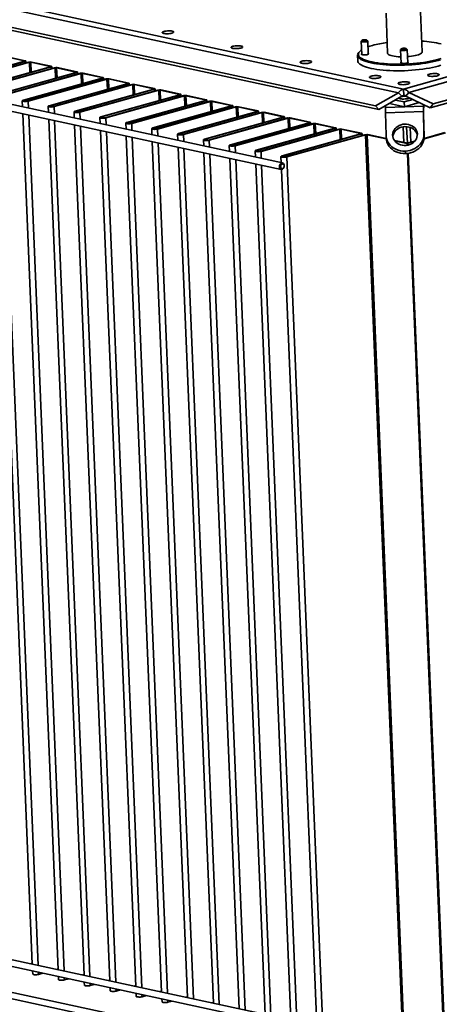
# Paper-space layout 'List2' of a CAD drawing. Units: millimetres. Extents: x 100 to 5841, y 91 to 5542.
# Drawn here: x 1849 to 2528, y 1292 to 2883 of the extents above; entities that cross this region are included whole.
import ezdxf

# ---------------------------------------------------------------- set-up
doc = ezdxf.new("R2010")
doc.units = ezdxf.units.MM

psp = doc.layouts.new('List2')

# ---------------------------------------------------------------- linework, layer by layer
at = {"color": 7, "linetype": 'Continuous', "lineweight": 35, "ltscale": 20}
for p, q in [((1106, 3057.2), (2461.7, 2764.8)), ((1112.1, 3063.7), (2470.2, 2770.8)), ((1113, 3026.3), (2424.5, 2743.4)), ((1118.7, 3020.5), (2430.2, 2737.6)), ((2470.2, 2770.8), (3210.8, 2978.2)), ((2478.7, 2765.4), (3217, 2972.1)), ((2513, 2740.5), (3205.9, 2934.6)), ((2517.9, 2746.7), (3210.8, 2940.7)), ((2274.3, 2651.4), (1139, 2896.3)), ((2500.3, 2830.9), (2497.6, 2895.5)), ((2500.3, 2830.9), (2497.6, 2895.5)), ((2441.7, 2893.2), (2444.3, 2828.6)), ((2441.7, 2893.2), (2444.3, 2828.6)), ((2401.5, 2847.9), (2402.4, 2826.6)), ((2402.9, 2849.5), (2401.7, 2848.3)), ((2412, 2848.7), (2410.7, 2849.8)), ((2413.1, 2827), (2412.2, 2848.4)), ((2465.3, 2834.2), (2466.2, 2812.8)), ((2466.7, 2835.8), (2465.4, 2834.5)), ((2475.8, 2834.9), (2474.4, 2836.1)), ((2476.8, 2813.3), (2475.9, 2834.6)), ((1857.2, 2815.7), (1729.9, 2780)), ((1825.4, 2823.1), (1857.2, 2816.2)), ((1826.6, 2823.4), (1858.3, 2816.6)), ((1857.2, 2816.2), (1858.3, 2816.6)), ((1857.2, 2816.2), (1857.2, 2815.7)), ((1858.3, 2815.4), (1857.2, 2815.7)), ((1859.4, 2813), (1859.3, 2816.1)), ((2395.8, 2825.3), (2396.1, 2816.3)), ((2399.3, 2831.5), (2398.1, 2830.3)), ((1858.3, 2815.4), (1731, 2779.8)), ((1736.5, 2778.6), (1863.9, 2814.2)), ((1737.7, 2778.4), (1865, 2814)), ((1899, 2806.7), (1771.7, 2771)), ((1900.1, 2806.4), (1772.8, 2770.8)), ((1778.4, 2769.6), (1905.7, 2805.2)), ((1779.5, 2769.3), (1906.8, 2805)), ((1858.3, 2815.4), (1858.4, 2812.7)), ((1865, 2814), (1863.9, 2814.2)), ((1865, 2814), (1865.7, 2797.3)), ((1868.4, 2814.4), (1867.2, 2814.1)), ((1867.2, 2814.1), (1899, 2807.2)), ((1867.2, 2814.1), (1867.9, 2798)), ((1868.4, 2814.4), (1900.2, 2807.5)), ((1899, 2807.2), (1900.2, 2807.5)), ((1899, 2807.2), (1899.1, 2806.7)), ((1900.1, 2806.4), (1899, 2806.7)), ((1900.1, 2806.4), (1900.2, 2803.7)), ((1901.2, 2804), (1901.1, 2807)), ((1906.8, 2805), (1905.7, 2805.2)), ((1906.8, 2805), (1907.5, 2788.3)), ((1910.2, 2805.4), (1909.1, 2805.1)), ((1909.1, 2805.1), (1940.9, 2798.2)), ((1909.1, 2805.1), (1909.7, 2788.9)), ((1910.2, 2805.4), (1942, 2798.5)), ((1940.8, 2797.6), (1813.5, 2762)), ((1941.9, 2797.4), (1814.6, 2761.7)), ((1820.2, 2760.5), (1947.5, 2796.2)), ((1821.3, 2760.3), (1948.6, 2796)), ((1982.7, 2788.6), (1855.3, 2753)), ((1983.8, 2788.4), (1856.5, 2752.7)), ((1862, 2751.5), (1989.4, 2787.2)), ((1863.1, 2751.3), (1990.5, 2786.9)), ((1941.9, 2797.4), (1940.8, 2797.6)), ((1940.9, 2798.2), (1942, 2798.5)), ((1940.9, 2798.2), (1940.9, 2797.7)), ((1941.9, 2797.4), (1942.1, 2794.7)), ((1943, 2794.9), (1942.9, 2798)), ((1948.6, 2796), (1947.5, 2796.2)), ((1948.6, 2796), (1949.3, 2779.3)), ((1952, 2796.4), (1950.9, 2796)), ((1950.9, 2796), (1982.7, 2789.2)), ((1950.9, 2796), (1951.6, 2779.9)), ((1952, 2796.4), (1983.8, 2789.5)), ((1982.7, 2789.2), (1983.8, 2789.5)), ((1982.7, 2789.2), (1982.7, 2788.6)), ((1983.8, 2788.4), (1982.7, 2788.6)), ((1983.8, 2788.4), (1983.9, 2785.6)), ((1984.9, 2785.9), (1984.7, 2789)), ((1990.5, 2786.9), (1989.4, 2787.2)), ((1990.5, 2786.9), (1991.2, 2770.3)), ((1993.9, 2787.3), (1992.7, 2787)), ((1992.7, 2787), (2024.5, 2780.2)), ((1992.7, 2787), (1993.4, 2770.9)), ((1993.9, 2787.3), (2025.7, 2780.5)), ((2024.5, 2779.6), (1897.2, 2743.9)), ((2025.6, 2779.4), (1898.3, 2743.7)), ((1903.9, 2742.5), (2031.2, 2778.2)), ((1905, 2742.3), (2032.3, 2777.9)), ((2066.3, 2770.6), (1939, 2734.9)), ((2067.4, 2770.3), (1940.1, 2734.7)), ((1945.7, 2733.5), (2073, 2769.1)), ((1946.8, 2733.2), (2074.1, 2768.9)), ((2024.5, 2780.2), (2025.7, 2780.5)), ((2024.5, 2780.2), (2024.5, 2779.6)), ((2025.6, 2779.4), (2024.5, 2779.6)), ((2025.6, 2779.4), (2025.7, 2776.6)), ((2026.7, 2776.9), (2026.6, 2780)), ((2032.3, 2777.9), (2031.2, 2778.2)), ((2032.3, 2777.9), (2033, 2761.2)), ((2035.7, 2778.3), (2034.6, 2778)), ((2034.6, 2778), (2066.3, 2771.1)), ((2034.6, 2778), (2035.2, 2761.9)), ((2035.7, 2778.3), (2067.5, 2771.5)), ((2066.3, 2771.1), (2067.5, 2771.5)), ((2066.3, 2771.1), (2066.4, 2770.6)), ((2067.4, 2770.3), (2066.3, 2770.6)), ((2067.4, 2770.3), (2067.5, 2767.6)), ((2068.5, 2767.9), (2068.4, 2770.9)), ((2074.1, 2768.9), (2073, 2769.1)), ((2074.1, 2768.9), (2074.8, 2752.2)), ((2077.5, 2769.3), (2076.4, 2769)), ((2076.4, 2769), (2108.2, 2762.1)), ((2076.4, 2769), (2077, 2752.8)), ((2077.5, 2769.3), (2109.3, 2762.4)), ((2470.2, 2770.8), (2470.6, 2760.5)), ((1855.3, 2753), (1856.5, 2752.7)), ((1856.5, 2752.7), (1856.5, 2751.3)), ((2108.1, 2761.6), (1980.8, 2725.9)), ((2109.3, 2761.3), (1981.9, 2725.7)), ((1987.5, 2724.5), (2114.8, 2760.1)), ((1988.6, 2724.2), (2116, 2759.9)), ((2150, 2752.5), (2022.7, 2716.9)), ((2151.1, 2752.3), (2023.8, 2716.6)), ((2109.3, 2761.3), (2108.1, 2761.6)), ((2108.2, 2762.1), (2109.3, 2762.4)), ((2108.2, 2762.1), (2108.2, 2761.6)), ((2109.3, 2761.3), (2109.4, 2758.6)), ((2110.4, 2758.9), (2110.2, 2761.9)), ((2116, 2759.9), (2114.8, 2760.1)), ((2116, 2759.9), (2116.6, 2743.2)), ((2119.4, 2760.3), (2118.2, 2759.9)), ((2118.2, 2759.9), (2150, 2753.1)), ((2118.2, 2759.9), (2118.9, 2743.8)), ((2119.4, 2760.3), (2151.1, 2753.4)), ((2150, 2753.1), (2151.1, 2753.4)), ((2150, 2753.1), (2150, 2752.5)), ((2151.1, 2752.3), (2150, 2752.5)), ((2151.1, 2752.3), (2151.2, 2749.6)), ((2152.2, 2749.8), (2152.1, 2752.9)), ((2424.5, 2743.4), (2461.7, 2764.8)), ((2430.2, 2737.6), (2467.4, 2759)), ((2471.2, 2749.9), (2457, 2753)), ((2467.4, 2759), (2461.7, 2764.8)), ((2485.2, 2753.8), (2471.2, 2749.9)), ((2473.8, 2759.2), (2478.7, 2765.4)), ((2473.8, 2759.2), (2513, 2740.5)), ((2478.7, 2765.4), (2517.9, 2746.7)), ((1767.2, 2749.8), (2272.1, 2640.9)), ((1812.7, 2740), (1869.7, 1357)), ((1822.2, 2738), (1879.3, 1354.9)), ((1853.6, 2751.9), (1854.1, 2742)), ((1862, 2751.5), (1863.1, 2751.3)), ((1863.1, 2751.3), (1863.6, 2740)), ((1895.5, 2742.9), (1895.9, 2733)), ((1897.2, 2743.9), (1898.3, 2743.7)), ((1898.3, 2743.7), (1898.3, 2742.3)), ((1903.9, 2742.5), (1905, 2742.3)), ((1905, 2742.3), (1905.4, 2730.9)), ((2029.3, 2715.4), (2156.7, 2751.1)), ((2030.5, 2715.2), (2157.8, 2750.8)), ((2191.8, 2743.5), (2064.5, 2707.9)), ((2192.9, 2743.3), (2065.6, 2707.6)), ((2071.2, 2706.4), (2198.5, 2742.1)), ((2072.3, 2706.2), (2199.6, 2741.8)), ((2157.8, 2750.8), (2156.7, 2751.1)), ((2157.8, 2750.8), (2158.5, 2734.2)), ((2161.2, 2751.2), (2160, 2750.9)), ((2160, 2750.9), (2191.8, 2744.1)), ((2160, 2750.9), (2160.7, 2734.8)), ((2161.2, 2751.2), (2193, 2744.4)), ((2191.8, 2744.1), (2193, 2744.4)), ((2191.8, 2744.1), (2191.9, 2743.5)), ((2192.9, 2743.3), (2191.8, 2743.5)), ((2192.9, 2743.3), (2193, 2740.5)), ((2194, 2740.8), (2193.9, 2743.9)), ((2199.6, 2741.8), (2198.5, 2742.1)), ((2199.6, 2741.8), (2200.3, 2725.2)), ((2203, 2742.2), (2201.9, 2741.9)), ((2201.9, 2741.9), (2233.7, 2735)), ((2201.9, 2741.9), (2202.5, 2725.8)), ((2203, 2742.2), (2234.8, 2735.4)), ((2424.5, 2743.4), (2430.2, 2737.6)), ((2441.1, 2743.8), (2440.9, 2741.1)), ((2440.9, 2741.1), (2502.2, 2743.2)), ((2471.6, 2742.2), (2447.2, 2747.4)), ((2471.6, 2742.2), (2471.2, 2749.9)), ((2495.5, 2748.9), (2471.6, 2742.2)), ((2502.3, 2745.6), (2502.2, 2743.2)), ((2502.2, 2743.2), (2502.5, 2735.5)), ((2503, 2744.2), (2502.5, 2735.5)), ((2503, 2744.3), (2502.9, 2745.3)), ((2503, 2744.2), (2502.9, 2745.3)), ((2503, 2744.3), (2503, 2744.2)), ((2517.9, 2746.7), (2513, 2740.5)), ((1854.5, 2731), (1911.5, 1348)), ((1864.1, 2729), (1921.1, 1345.9)), ((1896.3, 2722), (1953.4, 1338.9)), ((1937.3, 2733.8), (1937.7, 2724)), ((1939, 2734.9), (1940.1, 2734.7)), ((1940.1, 2734.7), (1940.2, 2733.3)), ((1945.7, 2733.5), (1946.8, 2733.2)), ((1946.8, 2733.2), (1947.3, 2721.9)), ((1979.1, 2724.8), (1979.5, 2715)), ((1980.8, 2725.9), (1981.9, 2725.7)), ((1981.9, 2725.7), (1982, 2724.2)), ((1987.5, 2724.5), (1988.6, 2724.2)), ((1988.6, 2724.2), (1989.1, 2712.9)), ((2233.6, 2734.5), (2106.3, 2698.8)), ((2234.7, 2734.2), (2107.4, 2698.6)), ((2113, 2697.4), (2240.3, 2733)), ((2114.1, 2697.1), (2241.4, 2732.8)), ((2275.5, 2725.5), (2148.1, 2689.8)), ((2276.6, 2725.2), (2149.3, 2689.6)), ((2154.8, 2688.4), (2282.2, 2724)), ((2155.9, 2688.1), (2283.3, 2723.8)), ((2234.7, 2734.2), (2233.6, 2734.5)), ((2233.7, 2735), (2234.8, 2735.4)), ((2233.7, 2735), (2233.7, 2734.5)), ((2234.7, 2734.2), (2234.9, 2731.5)), ((2235.8, 2731.8), (2235.7, 2734.9)), ((2241.4, 2732.8), (2240.3, 2733)), ((2241.4, 2732.8), (2242.1, 2716.1)), ((2244.8, 2733.2), (2243.7, 2732.9)), ((2243.7, 2732.9), (2275.5, 2726)), ((2243.7, 2732.9), (2244.4, 2716.8)), ((2244.8, 2733.2), (2276.6, 2726.3)), ((2275.5, 2726), (2276.6, 2726.3)), ((2275.5, 2726), (2275.5, 2725.5)), ((2276.6, 2725.2), (2275.5, 2725.5)), ((2276.6, 2725.2), (2276.7, 2722.5)), ((2277.7, 2722.8), (2277.5, 2725.8)), ((2283.3, 2723.8), (2282.2, 2724)), ((2283.3, 2723.8), (2284, 2707.1)), ((2286.7, 2724.2), (2285.5, 2723.9)), ((2285.5, 2723.9), (2317.3, 2717)), ((2285.5, 2723.9), (2286.2, 2707.7)), ((2286.7, 2724.2), (2318.5, 2717.3)), ((2441, 2732.5), (2502.2, 2734.7)), ((2441, 2732.5), (2441.8, 2695.8)), ((2502.2, 2734.7), (2503, 2698)), ((2502.5, 2730.6), (2502.2, 2734.7)), ((2502.5, 2730.6), (2503.3, 2693.9)), ((1905.9, 2719.9), (1962.9, 1336.9)), ((1938.2, 2713), (1995.2, 1329.9)), ((1947.7, 2710.9), (2004.7, 1327.9)), ((2021, 2715.8), (2021.4, 2705.9)), ((2022.7, 2716.9), (2023.8, 2716.6)), ((2023.8, 2716.6), (2023.8, 2715.2)), ((2029.3, 2715.4), (2030.5, 2715.2)), ((2030.5, 2715.2), (2030.9, 2703.9)), ((2062.8, 2706.8), (2063.2, 2696.9)), ((2064.5, 2707.9), (2065.6, 2707.6)), ((2065.6, 2707.6), (2065.7, 2706.2)), ((2071.2, 2706.4), (2072.3, 2706.2)), ((2072.3, 2706.2), (2072.8, 2694.9)), ((2317.3, 2716.4), (2190, 2680.8)), ((2318.4, 2716.2), (2191.1, 2680.5)), ((2196.7, 2679.3), (2324, 2715)), ((2197.8, 2679.1), (2325.1, 2714.8)), ((2359.1, 2707.4), (2231.8, 2671.8)), ((2360.2, 2707.2), (2232.9, 2671.5)), ((2238.5, 2670.3), (2365.8, 2706)), ((2239.6, 2670.1), (2366.9, 2705.7)), ((2317.3, 2717), (2318.5, 2717.3)), ((2317.3, 2717), (2317.3, 2716.5)), ((2318.4, 2716.2), (2317.3, 2716.4)), ((2318.4, 2716.2), (2318.5, 2713.5)), ((2319.5, 2713.7), (2319.4, 2716.8)), ((2325.1, 2714.8), (2324, 2715)), ((2325.1, 2714.8), (2325.8, 2698.1)), ((2328.5, 2715.2), (2327.4, 2714.8)), ((2327.4, 2714.8), (2359.1, 2708)), ((2327.4, 2714.8), (2328, 2698.7)), ((2328.5, 2715.2), (2360.3, 2708.3)), ((2359.1, 2708), (2360.3, 2708.3)), ((2359.1, 2708), (2359.2, 2707.4)), ((2360.2, 2707.2), (2359.1, 2707.4)), ((2360.2, 2707.2), (2360.3, 2704.4)), ((2361.3, 2704.7), (2361.2, 2707.8)), ((2366.9, 2705.7), (2365.8, 2706)), ((2366.9, 2705.7), (2367.6, 2689.1)), ((2370.3, 2706.1), (2369.2, 2705.8)), ((2369.2, 2705.8), (2401, 2699)), ((2369.2, 2705.8), (2369.9, 2689.7)), ((2370.3, 2706.1), (2402.1, 2699.3)), ((2470.3, 2684.6), (2469.3, 2709.7)), ((2476.2, 2683.4), (2475.1, 2709.9)), ((2481.7, 2685), (2480.7, 2708.8)), ((1980, 2704), (2037, 1320.9)), ((1989.6, 2701.9), (2046.6, 1318.8)), ((2021.8, 2694.9), (2078.8, 1311.9)), ((2031.4, 2692.9), (2088.4, 1309.8)), ((2104.6, 2697.8), (2105, 2687.9)), ((2106.3, 2698.8), (2107.4, 2698.6)), ((2107.4, 2698.6), (2107.5, 2697.2)), ((2113, 2697.4), (2114.1, 2697.1)), ((2114.1, 2697.1), (2114.6, 2685.8)), ((2146.4, 2688.7), (2146.9, 2678.9)), ((2148.1, 2689.8), (2149.3, 2689.6)), ((2149.3, 2689.6), (2149.3, 2688.1)), ((2400.9, 2698.4), (2273.6, 2662.7)), ((2402.1, 2698.2), (2274.7, 2662.5)), ((2280.3, 2661.3), (2407.6, 2697)), ((2281.4, 2661.1), (2408.8, 2696.7)), ((2402.1, 2698.2), (2400.9, 2698.4)), ((2401, 2699), (2402.1, 2699.3)), ((2401, 2699), (2401, 2698.4)), ((2402.1, 2698.2), (2402.2, 2695.4)), ((2403.2, 2695.7), (2403, 2698.8)), ((2408.8, 2696.7), (2407.6, 2697)), ((2408.8, 2696.7), (2467.3, 1276.8)), ((2412.2, 2697.1), (2411, 2696.8)), ((2411, 2696.8), (2442.2, 2690.1)), ((2411, 2696.8), (2469.6, 1276.9)), ((2412.2, 2697.1), (2442.1, 2690.6)), ((2441.8, 2694.6), (2442.1, 2690.6)), ((2503, 2698), (2503.3, 2693.9)), ((2503.2, 2691), (2536.6, 2700.4)), ((2503.2, 2690.4), (2537.7, 2700.1)), ((2063.7, 2685.9), (2120.7, 1302.9)), ((2073.2, 2683.8), (2130.2, 1300.8)), ((2105.5, 2676.9), (2162.5, 1293.8)), ((2115, 2674.8), (2172.1, 1291.8)), ((2154.8, 2688.4), (2155.9, 2688.1)), ((2155.9, 2688.1), (2156.4, 2676.8)), ((2188.3, 2679.7), (2188.7, 2669.8)), ((2190, 2680.8), (2191.1, 2680.5)), ((2191.1, 2680.5), (2191.1, 2679.1)), ((2196.7, 2679.3), (2197.8, 2679.1)), ((2197.8, 2679.1), (2198.2, 2667.8)), ((2455.2, 2687.8), (2477, 2683.1)), ((2455.7, 2687.2), (2475.9, 2682.8)), ((2475.9, 2683.4), (2488.4, 2686.8)), ((2477, 2683.1), (2475.9, 2683.4)), ((2477, 2683.1), (2475.9, 2682.8)), ((2475.9, 2682.8), (2476, 2680)), ((2477, 2683.1), (2487.7, 2686.1)), ((2477, 2683.1), (2477.2, 2680.3)), ((2147.3, 2667.9), (2204.3, 1284.8)), ((2156.9, 2665.8), (2213.9, 1282.7)), ((2189.1, 2658.8), (2246.2, 1275.8)), ((2198.7, 2656.8), (2255.7, 1273.7)), ((2230.1, 2670.7), (2230.5, 2660.8)), ((2231.8, 2671.8), (2232.9, 2671.5)), ((2232.9, 2671.5), (2233, 2670.1)), ((2238.5, 2670.3), (2239.6, 2670.1)), ((2239.6, 2670.1), (2240.1, 2658.8)), ((2271.9, 2661.7), (2272.3, 2651.8)), ((2273.6, 2662.7), (2274.7, 2662.5)), ((2274.7, 2662.5), (2274.8, 2661.1)), ((2280.3, 2661.3), (2281.4, 2661.1)), ((2281.4, 2661.1), (2340, 1241.2)), ((2473.3, 2666.4), (2473, 2670.5)), ((2476.6, 2666.7), (2534.4, 1262.9)), ((2477.7, 2666.9), (2535.6, 1263.2)), ((2231, 2649.8), (2288, 1266.8)), ((2240.5, 2647.8), (2297.5, 1264.7)), ((2272.8, 2640.9), (2329.8, 1257.7)), ((2276.6, 2644.4), (2276.7, 2644.7)), ((2277, 2646.1), (2277, 2646.3)), ((2331.8, 1257.3), (1196.5, 1502.2)), ((1194.2, 1491.8), (2329.6, 1246.9)), ((1867, 1357.6), (1869.6, 1358.3)), ((1870.2, 1346), (1870.4, 1341)), ((1879.7, 1343.9), (1879.9, 1340.4)), ((1879.9, 1340.4), (1886.8, 1342.4)), ((1908.8, 1348.5), (1911.5, 1349.3)), ((1912, 1337), (1912.2, 1332)), ((1950.7, 1339.5), (1953.3, 1340.3)), ((1750.7, 1330), (2227.8, 1227.1)), ((1921.5, 1334.9), (1921.7, 1331.4)), ((1921.7, 1331.4), (1928.7, 1333.4)), ((1953.8, 1327.9), (1954, 1323)), ((1963.4, 1325.9), (1963.5, 1322.4)), ((1963.5, 1322.4), (1970.5, 1324.3)), ((1992.5, 1330.5), (1995.1, 1331.2)), ((2034.3, 1321.5), (2037, 1322.2)), ((1746.6, 1320.2), (2228.2, 1216.3)), ((1995.6, 1318.9), (1995.8, 1314)), ((2005.2, 1316.8), (2005.3, 1313.4)), ((2005.3, 1313.4), (2012.3, 1315.3)), ((2037.5, 1309.9), (2037.7, 1304.9)), ((2047, 1307.8), (2047.2, 1304.3)), ((2047.2, 1304.3), (2054.2, 1306.3)), ((2076.2, 1312.5), (2078.8, 1313.2)), ((2079.3, 1300.9), (2079.5, 1295.9)), ((2088.9, 1298.8), (2089, 1295.3)), ((2089, 1295.3), (2096, 1297.3)), ((2118, 1303.4), (2120.6, 1304.2)), ((2159.8, 1294.4), (2162.5, 1295.1))]:
    psp.add_line(p, q, dxfattribs=at)
at = {"color": 7, "linetype": 'Continuous', "lineweight": 35, "ltscale": 20, "flags": 128}
for points in [[(2095.8, 2864.3), (2094.1, 2864.6), (2092.3, 2864.8), (2090.2, 2864.8), (2088.2, 2864.7), (2086.1, 2864.5), (2084.2, 2864.2), (2082.6, 2863.9), (2081.3, 2863.4), (2080.3, 2862.9), (2079.8, 2862.4), (2079.8, 2861.9), (2080.2, 2861.4), (2081.1, 2860.9), (2082.4, 2860.6), (2084, 2860.3), (2085.9, 2860.2), (2087.9, 2860.1), (2090, 2860.2), (2092, 2860.4), (2093.9, 2860.7), (2095.6, 2861.1), (2096.9, 2861.5), (2097.8, 2862), (2098.3, 2862.5), (2098.4, 2863), (2097.9, 2863.5), (2097, 2864), (2095.8, 2864.3)], [(2410.6, 2847.3), (2409.3, 2847.1), (2407.8, 2846.9), (2406.2, 2846.8), (2404.7, 2846.8), (2403.3, 2847), (2402.3, 2847.3), (2401.7, 2847.6), (2401.5, 2848), (2401.7, 2848.3)], [(2409.6, 2848.8), (2410.4, 2849.1), (2410.8, 2849.5), (2410.7, 2849.8), (2410.1, 2850.1), (2409.1, 2850.3), (2407.9, 2850.4), (2406.5, 2850.4), (2405.2, 2850.3), (2404, 2850), (2403.2, 2849.7), (2402.8, 2849.4), (2402.9, 2849), (2403.5, 2848.7), (2404.5, 2848.5), (2405.7, 2848.4), (2407.1, 2848.5), (2408.4, 2848.6), (2409.6, 2848.8)], [(2412, 2848.7), (2412.2, 2848.5), (2412.1, 2848.1), (2411.5, 2847.7), (2410.6, 2847.3)], [(2207.3, 2840.3), (2205.7, 2840.5), (2203.8, 2840.7), (2201.8, 2840.7), (2199.7, 2840.7), (2197.7, 2840.5), (2195.8, 2840.2), (2194.1, 2839.8), (2192.8, 2839.4), (2191.9, 2838.9), (2191.4, 2838.3), (2191.3, 2837.8), (2191.8, 2837.3), (2192.7, 2836.9), (2193.9, 2836.5), (2195.6, 2836.3), (2197.4, 2836.1), (2199.5, 2836.1), (2201.5, 2836.1), (2203.6, 2836.3), (2205.5, 2836.6), (2207.1, 2837), (2208.5, 2837.4), (2209.4, 2837.9), (2209.9, 2838.5), (2209.9, 2839), (2209.5, 2839.5), (2208.6, 2839.9), (2207.3, 2840.3)], [(2402.1, 2833.8), (2400.9, 2832.9), (2399.2, 2831.4), (2398, 2829.9), (2397.3, 2828.4), (2397, 2826.9), (2397.3, 2825.4), (2398, 2824), (2399.1, 2822.6), (2400.7, 2821.2), (2402.8, 2819.9), (2405.3, 2818.7), (2408.3, 2817.5), (2411.6, 2816.4), (2415.4, 2815.4), (2419.4, 2814.5), (2423.9, 2813.6), (2428.6, 2812.9), (2433.6, 2812.3), (2438.9, 2811.8), (2444.3, 2811.4), (2450, 2811.1), (2455.7, 2810.9), (2461.6, 2810.9), (2467.6, 2811), (2473.6, 2811.2), (2479.5, 2811.5), (2485.5, 2811.9), (2491.3, 2812.5), (2497, 2813.1), (2502.6, 2813.9), (2508, 2814.7), (2513.1, 2815.7), (2518, 2816.7), (2522.7, 2817.9), (2526.9, 2819.1), (2530.9, 2820.3)], [(2419.8, 2841.1), (2415.7, 2839.9), (2412.6, 2838.8)], [(2475.8, 2834.9), (2475.9, 2834.8), (2475.9, 2834.4), (2475.5, 2834), (2474.6, 2833.7), (2473.4, 2833.4), (2471.9, 2833.2), (2470.3, 2833.1), (2468.8, 2833.1), (2467.4, 2833.2), (2466.3, 2833.4), (2465.6, 2833.8), (2465.3, 2834.1), (2465.4, 2834.5)], [(2473.4, 2836.5), (2472.3, 2836.6), (2471, 2836.7), (2469.6, 2836.6), (2468.3, 2836.4), (2467.3, 2836.1), (2466.7, 2835.8), (2466.6, 2835.4), (2466.9, 2835.1), (2467.7, 2834.9), (2468.8, 2834.7), (2470.2, 2834.7), (2471.5, 2834.8), (2472.8, 2834.9), (2473.8, 2835.2), (2474.4, 2835.6), (2474.5, 2835.9), (2474.2, 2836.2), (2473.4, 2836.5)], [(1857.2, 2816.2), (1857.4, 2816.2), (1857.5, 2816.1), (1857.6, 2816.1), (1857.7, 2816), (1857.6, 2815.9), (1857.5, 2815.8), (1857.4, 2815.8), (1857.2, 2815.7)], [(1858.3, 2816.6), (1858.7, 2816.5), (1859, 2816.3), (1859.2, 2816.2), (1859.3, 2816), (1859.2, 2815.9), (1859, 2815.7), (1858.7, 2815.6), (1858.3, 2815.4)], [(2318.8, 2816.2), (2317.2, 2816.5), (2315.4, 2816.6), (2313.3, 2816.7), (2311.2, 2816.6), (2309.2, 2816.4), (2307.3, 2816.1), (2305.7, 2815.7), (2304.3, 2815.3), (2303.4, 2814.8), (2302.9, 2814.3), (2302.9, 2813.8), (2303.3, 2813.3), (2304.2, 2812.8), (2305.5, 2812.5), (2307.1, 2812.2), (2309, 2812), (2311, 2812), (2313.1, 2812.1), (2315.1, 2812.3), (2317, 2812.6), (2318.7, 2812.9), (2320, 2813.4), (2320.9, 2813.9), (2321.4, 2814.4), (2321.4, 2814.9), (2321, 2815.4), (2320.1, 2815.9), (2318.8, 2816.2)], [(2530, 2818.2), (2525.8, 2817), (2521.3, 2815.8), (2516.6, 2814.7), (2511.5, 2813.7), (2506.2, 2812.8), (2500.7, 2811.9), (2495.1, 2811.2), (2489.3, 2810.6), (2483.4, 2810.1), (2477.4, 2809.7), (2471.4, 2809.5), (2465.4, 2809.3), (2459.4, 2809.3), (2453.5, 2809.4), (2447.7, 2809.6), (2442.1, 2809.9), (2436.7, 2810.3), (2431.5, 2810.8), (2426.5, 2811.5), (2421.9, 2812.3), (2417.5, 2813.1), (2413.5, 2814.1), (2409.8, 2815.1), (2406.5, 2816.2), (2403.7, 2817.4), (2401.2, 2818.7), (2399.2, 2820), (2397.7, 2821.4), (2396.6, 2822.8), (2395.9, 2824.3), (2395.8, 2825.8), (2396.1, 2827.3), (2396.9, 2828.8), (2398.1, 2830.3)], [(2396.1, 2816.3), (2396.3, 2815.2), (2396.9, 2813.8), (2398, 2812.4), (2399.6, 2811), (2401.6, 2809.7), (2404, 2808.4), (2406.9, 2807.2), (2410.2, 2806.1), (2413.8, 2805), (2417.9, 2804.1), (2422.2, 2803.2), (2426.9, 2802.5), (2431.9, 2801.8), (2437.1, 2801.3), (2442.5, 2800.8), (2448.1, 2800.5), (2453.9, 2800.3), (2459.8, 2800.2), (2465.7, 2800.3), (2471.7, 2800.4), (2477.7, 2800.7), (2483.7, 2801.1), (2489.6, 2801.6), (2495.5, 2802.2), (2501.1, 2802.9), (2506.6, 2803.7), (2511.9, 2804.6), (2516.9, 2805.7), (2521.7, 2806.7), (2526.2, 2807.9), (2530.3, 2809.2)], [(2402.4, 2827.9), (2401.9, 2827.6), (2401.7, 2827.2), (2402.1, 2826.8), (2402.9, 2826.4), (2404.1, 2826.2), (2405.5, 2826), (2407.2, 2826), (2408.9, 2826.1), (2410.5, 2826.3), (2411.9, 2826.6), (2412.9, 2827), (2413.5, 2827.4), (2413.7, 2827.8), (2413.4, 2828.2), (2413, 2828.4)], [(2444.3, 2828.6), (2444.5, 2827.9), (2445.2, 2827), (2446.3, 2826.2), (2447.9, 2825.4), (2449.9, 2824.8), (2452.3, 2824.2), (2455, 2823.7), (2458, 2823.3), (2461.3, 2823), (2464.7, 2822.8), (2465.8, 2822.8)], [(2465.8, 2822.8), (2464.7, 2822.8), (2461.3, 2823), (2458, 2823.3), (2455, 2823.7), (2452.3, 2824.2), (2449.9, 2824.8), (2447.9, 2825.4), (2446.3, 2826.2), (2445.2, 2827), (2444.5, 2827.9), (2444.3, 2828.6)], [(2476.4, 2823.1), (2479.2, 2823.3), (2482.7, 2823.7), (2486, 2824.3), (2489.1, 2824.9), (2491.8, 2825.6), (2494.3, 2826.3), (2496.4, 2827.2), (2498, 2828), (2499.2, 2828.9), (2500, 2829.8), (2500.3, 2830.8), (2500.3, 2830.9)], [(2500.3, 2830.9), (2500.3, 2830.8), (2500, 2829.8), (2499.2, 2828.9), (2498, 2828), (2496.4, 2827.2), (2494.3, 2826.3), (2491.8, 2825.6), (2489.1, 2824.9), (2486, 2824.3), (2482.7, 2823.7), (2479.2, 2823.3), (2476.4, 2823.1)], [(1899, 2807.2), (1899.2, 2807.2), (1899.4, 2807.1), (1899.5, 2807), (1899.5, 2807), (1899.5, 2806.9), (1899.4, 2806.8), (1899.2, 2806.7), (1899, 2806.7)], [(1900.2, 2807.5), (1900.6, 2807.4), (1900.9, 2807.3), (1901, 2807.2), (1901.1, 2807), (1901, 2806.9), (1900.8, 2806.7), (1900.5, 2806.6), (1900.1, 2806.4)], [(2466.1, 2814.2), (2465.6, 2813.8), (2465.5, 2813.4), (2465.8, 2813), (2466.6, 2812.7), (2467.8, 2812.4), (2469.3, 2812.3), (2471, 2812.2), (2472.7, 2812.3), (2474.3, 2812.5), (2475.6, 2812.8), (2476.7, 2813.2), (2477.3, 2813.6), (2477.4, 2814), (2477.1, 2814.5), (2476.8, 2814.6)], [(1940.9, 2798.2), (1941.1, 2798.1), (1941.2, 2798.1), (1941.3, 2798), (1941.3, 2797.9), (1941.3, 2797.9), (1941.2, 2797.8), (1941, 2797.7), (1940.8, 2797.6)], [(1942, 2798.5), (1942.4, 2798.4), (1942.7, 2798.3), (1942.9, 2798.1), (1942.9, 2798), (1942.8, 2797.8), (1942.7, 2797.7), (1942.3, 2797.5), (1941.9, 2797.4)], [(1982.7, 2789.2), (1982.9, 2789.1), (1983, 2789.1), (1983.1, 2789), (1983.1, 2788.9), (1983.1, 2788.8), (1983, 2788.8), (1982.9, 2788.7), (1982.7, 2788.6)], [(1983.8, 2789.5), (1984.2, 2789.4), (1984.5, 2789.3), (1984.7, 2789.1), (1984.7, 2789), (1984.7, 2788.8), (1984.5, 2788.7), (1984.2, 2788.5), (1983.8, 2788.4)], [(2430.9, 2792.1), (2429.2, 2792.3), (2427.4, 2792.5), (2425.3, 2792.5), (2423.3, 2792.4), (2421.2, 2792.3), (2419.3, 2792), (2417.7, 2791.6), (2416.3, 2791.1), (2415.4, 2790.6), (2414.9, 2790.1), (2414.9, 2789.6), (2415.3, 2789.1), (2416.2, 2788.7), (2417.5, 2788.3), (2419.1, 2788), (2421, 2787.9), (2423, 2787.8), (2425.1, 2787.9), (2427.1, 2788.1), (2429, 2788.4), (2430.7, 2788.8), (2432, 2789.2), (2432.9, 2789.7), (2433.4, 2790.2), (2433.5, 2790.8), (2433, 2791.3), (2432.1, 2791.7), (2430.9, 2792.1)], [(2525.1, 2795.4), (2523.4, 2795.7), (2521.6, 2795.8), (2519.5, 2795.9), (2517.5, 2795.8), (2515.4, 2795.6), (2513.5, 2795.3), (2511.9, 2794.9), (2510.5, 2794.5), (2509.6, 2794), (2509.1, 2793.4), (2509.1, 2792.9), (2509.5, 2792.4), (2510.4, 2792), (2511.7, 2791.6), (2513.3, 2791.4), (2515.2, 2791.2), (2517.2, 2791.2), (2519.3, 2791.3), (2521.3, 2791.4), (2523.2, 2791.7), (2524.9, 2792.1), (2526.2, 2792.6), (2527.1, 2793.1), (2527.6, 2793.6), (2527.7, 2794.1), (2527.2, 2794.6), (2526.3, 2795), (2525.1, 2795.4)], [(2024.5, 2780.2), (2024.7, 2780.1), (2024.9, 2780), (2024.9, 2780), (2025, 2779.9), (2024.9, 2779.8), (2024.8, 2779.7), (2024.7, 2779.7), (2024.5, 2779.6)], [(2025.7, 2780.5), (2026.1, 2780.4), (2026.3, 2780.2), (2026.5, 2780.1), (2026.6, 2779.9), (2026.5, 2779.8), (2026.3, 2779.6), (2026, 2779.5), (2025.6, 2779.4)], [(2066.3, 2771.1), (2066.5, 2771.1), (2066.7, 2771), (2066.8, 2770.9), (2066.8, 2770.9), (2066.8, 2770.8), (2066.7, 2770.7), (2066.5, 2770.6), (2066.3, 2770.6)], [(2067.5, 2771.5), (2067.9, 2771.3), (2068.2, 2771.2), (2068.3, 2771.1), (2068.4, 2770.9), (2068.3, 2770.8), (2068.1, 2770.6), (2067.8, 2770.5), (2067.4, 2770.3)], [(2477.3, 2782), (2475.7, 2782.3), (2473.8, 2782.5), (2471.8, 2782.5), (2469.7, 2782.4), (2467.7, 2782.2), (2465.8, 2781.9), (2464.1, 2781.6), (2462.8, 2781.1), (2461.9, 2780.6), (2461.4, 2780.1), (2461.4, 2779.6), (2461.8, 2779.1), (2462.7, 2778.6), (2464, 2778.3), (2465.6, 2778), (2467.5, 2777.9), (2469.5, 2777.8), (2471.6, 2777.9), (2473.6, 2778.1), (2475.5, 2778.4), (2477.2, 2778.8), (2478.5, 2779.2), (2479.4, 2779.7), (2479.9, 2780.2), (2479.9, 2780.7), (2479.5, 2781.2), (2478.6, 2781.7), (2477.3, 2782)], [(1855.3, 2753), (1854.3, 2752.6), (1853.7, 2752.1), (1853.7, 2751.7), (1854.2, 2751.3), (1855.2, 2751), (1856.6, 2750.8), (1858.3, 2750.7), (1860, 2750.8), (1861.7, 2751), (1863.1, 2751.3)], [(1856.5, 2752.7), (1855.6, 2752.4), (1855.3, 2752.1), (1855.4, 2751.7), (1855.9, 2751.4), (1856.9, 2751.2), (1858.2, 2751.1), (1859.5, 2751.1), (1860.9, 2751.3), (1862, 2751.5)], [(2108.2, 2762.1), (2108.4, 2762.1), (2108.5, 2762), (2108.6, 2761.9), (2108.6, 2761.8), (2108.6, 2761.8), (2108.5, 2761.7), (2108.3, 2761.6), (2108.1, 2761.6)], [(2109.3, 2762.4), (2109.7, 2762.3), (2110, 2762.2), (2110.2, 2762.1), (2110.2, 2761.9), (2110.2, 2761.7), (2110, 2761.6), (2109.7, 2761.4), (2109.3, 2761.3)], [(2150, 2753.1), (2150.2, 2753), (2150.3, 2753), (2150.4, 2752.9), (2150.5, 2752.8), (2150.4, 2752.7), (2150.3, 2752.7), (2150.2, 2752.6), (2150, 2752.5)], [(2151.1, 2753.4), (2151.5, 2753.3), (2151.8, 2753.2), (2152, 2753), (2152.1, 2752.9), (2152, 2752.7), (2151.8, 2752.6), (2151.5, 2752.4), (2151.1, 2752.3)], [(2480, 2756.3), (2479.4, 2756), (2478.1, 2755.5), (2476.5, 2755.1), (2474.6, 2754.8), (2472.5, 2754.7), (2470.4, 2754.6), (2468.4, 2754.6), (2466.5, 2754.8), (2464.9, 2755.1), (2463.6, 2755.4), (2462.8, 2755.8), (2462.4, 2756.1)], [(1897.2, 2743.9), (1896.1, 2743.6), (1895.6, 2743.1), (1895.5, 2742.7), (1896.1, 2742.3), (1897.1, 2742), (1898.5, 2741.8), (1900.1, 2741.7), (1901.9, 2741.8), (1903.5, 2742), (1905, 2742.3)], [(1898.3, 2743.7), (1897.5, 2743.4), (1897.1, 2743), (1897.2, 2742.7), (1897.8, 2742.4), (1898.7, 2742.2), (1900, 2742.1), (1901.4, 2742.1), (1902.7, 2742.3), (1903.9, 2742.5)], [(2191.8, 2744.1), (2192, 2744), (2192.2, 2744), (2192.3, 2743.9), (2192.3, 2743.8), (2192.3, 2743.7), (2192.2, 2743.6), (2192, 2743.6), (2191.8, 2743.5)], [(2193, 2744.4), (2193.4, 2744.3), (2193.7, 2744.2), (2193.8, 2744), (2193.9, 2743.9), (2193.8, 2743.7), (2193.6, 2743.5), (2193.3, 2743.4), (2192.9, 2743.3)], [(1939, 2734.9), (1937.9, 2734.5), (1937.4, 2734.1), (1937.4, 2733.7), (1937.9, 2733.3), (1938.9, 2733), (1940.3, 2732.8), (1942, 2732.7), (1943.7, 2732.7), (1945.4, 2732.9), (1946.8, 2733.2)], [(1940.1, 2734.7), (1939.3, 2734.4), (1938.9, 2734), (1939, 2733.7), (1939.6, 2733.4), (1940.6, 2733.2), (1941.8, 2733.1), (1943.2, 2733.1), (1944.5, 2733.2), (1945.7, 2733.5)], [(1980.8, 2725.9), (1979.8, 2725.5), (1979.2, 2725.1), (1979.2, 2724.6), (1979.7, 2724.3), (1980.7, 2723.9), (1982.1, 2723.7), (1983.8, 2723.7), (1985.5, 2723.7), (1987.2, 2723.9), (1988.6, 2724.2)], [(1981.9, 2725.7), (1981.1, 2725.3), (1980.8, 2725), (1980.9, 2724.7), (1981.4, 2724.4), (1982.4, 2724.2), (1983.6, 2724.1), (1985, 2724.1), (1986.4, 2724.2), (1987.5, 2724.5)], [(2233.7, 2735), (2233.9, 2735), (2234, 2734.9), (2234.1, 2734.9), (2234.1, 2734.8), (2234.1, 2734.7), (2234, 2734.6), (2233.8, 2734.6), (2233.6, 2734.5)], [(2234.8, 2735.4), (2235.2, 2735.3), (2235.5, 2735.1), (2235.7, 2735), (2235.7, 2734.8), (2235.6, 2734.7), (2235.5, 2734.5), (2235.2, 2734.4), (2234.7, 2734.2)], [(2275.5, 2726), (2275.7, 2726), (2275.8, 2725.9), (2275.9, 2725.8), (2275.9, 2725.8), (2275.9, 2725.7), (2275.8, 2725.6), (2275.7, 2725.5), (2275.5, 2725.5)], [(2276.6, 2726.3), (2277, 2726.2), (2277.3, 2726.1), (2277.5, 2726), (2277.5, 2725.8), (2277.5, 2725.7), (2277.3, 2725.5), (2277, 2725.4), (2276.6, 2725.2)], [(2022.7, 2716.9), (2021.6, 2716.5), (2021, 2716.1), (2021, 2715.6), (2021.5, 2715.2), (2022.5, 2714.9), (2024, 2714.7), (2025.6, 2714.6), (2027.4, 2714.7), (2029, 2714.9), (2030.5, 2715.2)], [(2023.8, 2716.6), (2023, 2716.3), (2022.6, 2716), (2022.7, 2715.6), (2023.3, 2715.4), (2024.2, 2715.1), (2025.5, 2715), (2026.9, 2715.1), (2028.2, 2715.2), (2029.3, 2715.4)], [(2064.5, 2707.9), (2063.4, 2707.5), (2062.9, 2707), (2062.8, 2706.6), (2063.4, 2706.2), (2064.4, 2705.9), (2065.8, 2705.7), (2067.4, 2705.6), (2069.2, 2705.7), (2070.9, 2705.9), (2072.3, 2706.2)], [(2065.6, 2707.6), (2064.8, 2707.3), (2064.4, 2707), (2064.5, 2706.6), (2065.1, 2706.3), (2066.1, 2706.1), (2067.3, 2706), (2068.7, 2706), (2070, 2706.2), (2071.2, 2706.4)], [(2317.3, 2717), (2317.5, 2716.9), (2317.7, 2716.9), (2317.7, 2716.8), (2317.8, 2716.7), (2317.7, 2716.7), (2317.6, 2716.6), (2317.5, 2716.5), (2317.3, 2716.4)], [(2318.5, 2717.3), (2318.9, 2717.2), (2319.1, 2717.1), (2319.3, 2716.9), (2319.4, 2716.8), (2319.3, 2716.6), (2319.1, 2716.5), (2318.8, 2716.3), (2318.4, 2716.2)], [(2359.1, 2708), (2359.3, 2707.9), (2359.5, 2707.9), (2359.6, 2707.8), (2359.6, 2707.7), (2359.6, 2707.6), (2359.5, 2707.6), (2359.3, 2707.5), (2359.1, 2707.4)], [(2360.3, 2708.3), (2360.7, 2708.2), (2361, 2708.1), (2361.1, 2707.9), (2361.2, 2707.8), (2361.1, 2707.6), (2360.9, 2707.5), (2360.6, 2707.3), (2360.2, 2707.2)], [(2472, 2714.1), (2469, 2713.8), (2466, 2713.1), (2463.2, 2712), (2460.6, 2710.5), (2458.3, 2708.8), (2456.3, 2706.8), (2454.7, 2704.5), (2453.5, 2702), (2452.7, 2699.5), (2452.4, 2696.8), (2452.6, 2694.2), (2453.2, 2691.6), (2454.3, 2689.2), (2455.8, 2686.9), (2457.7, 2684.9), (2460, 2683.2), (2462.5, 2681.7), (2465.3, 2680.7), (2468.2, 2680), (2471.3, 2679.7), (2474.3, 2679.8), (2477.3, 2680.3), (2480.2, 2681.2), (2482.9, 2682.5), (2485.4, 2684.1), (2487.6, 2686), (2489.4, 2688.1), (2490.8, 2690.5), (2491.8, 2693), (2492.3, 2695.6), (2492.4, 2698.3), (2492, 2700.9), (2491.1, 2703.4), (2489.8, 2705.7), (2488.1, 2707.9), (2486, 2709.8), (2483.6, 2711.4), (2480.9, 2712.6), (2478.1, 2713.5), (2475.1, 2714), (2472, 2714.1)], [(2472.3, 2710), (2469.3, 2709.7), (2466.3, 2709), (2463.5, 2707.9), (2460.9, 2706.5), (2458.6, 2704.7), (2456.6, 2702.7), (2455, 2700.4), (2453.8, 2698), (2453, 2695.4), (2452.8, 2693.4)], [(2492.4, 2696.3), (2492.3, 2696.8), (2491.4, 2699.3), (2490.1, 2701.7), (2488.4, 2703.8), (2486.3, 2705.7), (2483.9, 2707.3), (2481.2, 2708.5), (2478.4, 2709.4), (2475.4, 2709.9), (2472.3, 2710)], [(2106.3, 2698.8), (2105.3, 2698.4), (2104.7, 2698), (2104.7, 2697.6), (2105.2, 2697.2), (2106.2, 2696.9), (2107.6, 2696.7), (2109.3, 2696.6), (2111, 2696.7), (2112.7, 2696.8), (2114.1, 2697.1)], [(2107.4, 2698.6), (2106.6, 2698.3), (2106.2, 2697.9), (2106.3, 2697.6), (2106.9, 2697.3), (2107.9, 2697.1), (2109.1, 2697), (2110.5, 2697), (2111.9, 2697.2), (2113, 2697.4)], [(2148.1, 2689.8), (2147.1, 2689.4), (2146.5, 2689), (2146.5, 2688.6), (2147, 2688.2), (2148, 2687.8), (2149.4, 2687.6), (2151.1, 2687.6), (2152.8, 2687.6), (2154.5, 2687.8), (2155.9, 2688.1)], [(2149.3, 2689.6), (2148.4, 2689.3), (2148.1, 2688.9), (2148.2, 2688.6), (2148.7, 2688.3), (2149.7, 2688.1), (2151, 2688), (2152.3, 2688), (2153.7, 2688.1), (2154.8, 2688.4)], [(2401, 2699), (2401.2, 2698.9), (2401.3, 2698.8), (2401.4, 2698.8), (2401.4, 2698.7), (2401.4, 2698.6), (2401.3, 2698.5), (2401.1, 2698.5), (2400.9, 2698.4)], [(2402.1, 2699.3), (2402.5, 2699.2), (2402.8, 2699), (2403, 2698.9), (2403, 2698.7), (2403, 2698.6), (2402.8, 2698.4), (2402.5, 2698.3), (2402.1, 2698.2)], [(2441.8, 2695.8), (2442.1, 2692.4), (2443, 2689), (2444.3, 2685.8), (2446.2, 2682.8), (2448.5, 2680), (2451.2, 2677.5), (2454.2, 2675.3), (2457.6, 2673.5), (2461.2, 2672.1), (2465, 2671.1), (2469, 2670.6), (2473, 2670.5)], [(2473.3, 2666.4), (2469.3, 2666.5), (2465.3, 2667.1), (2461.5, 2668), (2457.9, 2669.4), (2454.5, 2671.2), (2451.5, 2673.4), (2448.8, 2675.9), (2446.5, 2678.7), (2444.6, 2681.7), (2443.3, 2684.9), (2442.4, 2688.3), (2442.1, 2690.6)], [(2473, 2670.5), (2477, 2670.9), (2480.9, 2671.7), (2484.7, 2672.9), (2488.2, 2674.6), (2491.5, 2676.6), (2494.5, 2679), (2497.1, 2681.7), (2499.2, 2684.6), (2500.9, 2687.8), (2502.2, 2691.1), (2502.9, 2694.5), (2503, 2698)], [(2503.3, 2693.9), (2503.2, 2690.4), (2502.5, 2687), (2501.2, 2683.7), (2499.5, 2680.6), (2497.4, 2677.6), (2494.8, 2674.9), (2491.8, 2672.6), (2488.5, 2670.5), (2485, 2668.9), (2481.2, 2667.6), (2477.3, 2666.8), (2473.3, 2666.4)], [(2190, 2680.8), (2188.9, 2680.4), (2188.4, 2680), (2188.3, 2679.5), (2188.9, 2679.1), (2189.9, 2678.8), (2191.3, 2678.6), (2192.9, 2678.5), (2194.7, 2678.6), (2196.3, 2678.8), (2197.8, 2679.1)], [(2191.1, 2680.5), (2190.3, 2680.2), (2189.9, 2679.9), (2190, 2679.6), (2190.6, 2679.3), (2191.5, 2679.1), (2192.8, 2679), (2194.2, 2679), (2195.5, 2679.1), (2196.7, 2679.3)], [(2231.8, 2671.8), (2230.7, 2671.4), (2230.2, 2670.9), (2230.2, 2670.5), (2230.7, 2670.1), (2231.7, 2669.8), (2233.1, 2669.6), (2234.8, 2669.5), (2236.5, 2669.6), (2238.2, 2669.8), (2239.6, 2670.1)], [(2232.9, 2671.5), (2232.1, 2671.2), (2231.7, 2670.9), (2231.8, 2670.5), (2232.4, 2670.2), (2233.4, 2670), (2234.6, 2669.9), (2236, 2669.9), (2237.3, 2670.1), (2238.5, 2670.3)], [(2273.6, 2662.7), (2272.6, 2662.4), (2272, 2661.9), (2272, 2661.5), (2272.5, 2661.1), (2273.5, 2660.8), (2274.9, 2660.6), (2276.6, 2660.5), (2278.3, 2660.6), (2280, 2660.8), (2281.4, 2661.1)], [(2274.7, 2662.5), (2273.9, 2662.2), (2273.6, 2661.8), (2273.7, 2661.5), (2274.2, 2661.2), (2275.2, 2661), (2276.4, 2660.9), (2277.8, 2660.9), (2279.2, 2661.1), (2280.3, 2661.3)], [(2269.4, 2645.1), (2269.5, 2646.7), (2269.9, 2648.2), (2270.7, 2649.5), (2271.6, 2650.6), (2272.7, 2651.2), (2273.9, 2651.4), (2274.9, 2651.2), (2275.9, 2650.5), (2276.6, 2649.4), (2277, 2648), (2277, 2646.4), (2277, 2646.3)], [(2276.6, 2644.4), (2276.2, 2643.4), (2275.3, 2642.2), (2274.3, 2641.4), (2273.1, 2640.9), (2272, 2641), (2271, 2641.5), (2270.2, 2642.4), (2269.6, 2643.6), (2269.4, 2645.1)], [(2271.3, 2645.2), (2271.5, 2643.9), (2272, 2642.9), (2272.8, 2642.2), (2273.8, 2642), (2274.8, 2642.3), (2275.7, 2643), (2276.4, 2644.1), (2276.9, 2645.4), (2277, 2646.8), (2276.8, 2648), (2276.2, 2649.1), (2275.4, 2649.7), (2274.5, 2649.9), (2273.5, 2649.6), (2272.6, 2648.9), (2271.8, 2647.8), (2271.4, 2646.5), (2271.3, 2645.2)], [(1870.4, 1341), (1870.4, 1340.9), (1870.9, 1340.5), (1871.9, 1340.1), (1873.4, 1339.9), (1875, 1339.9), (1876.8, 1339.9), (1878.4, 1340.1), (1879.9, 1340.4)], [(1912.2, 1332), (1912.2, 1331.8), (1912.8, 1331.4), (1913.8, 1331.1), (1915.2, 1330.9), (1916.8, 1330.8), (1918.6, 1330.9), (1920.3, 1331.1), (1921.7, 1331.4)], [(1954, 1323), (1954.1, 1322.8), (1954.6, 1322.4), (1955.6, 1322.1), (1957, 1321.9), (1958.7, 1321.8), (1960.4, 1321.9), (1962.1, 1322.1), (1963.5, 1322.4)], [(1995.8, 1314), (1995.9, 1313.8), (1996.4, 1313.4), (1997.4, 1313.1), (1998.8, 1312.9), (2000.5, 1312.8), (2002.2, 1312.9), (2003.9, 1313.1), (2005.3, 1313.4)], [(2037.7, 1304.9), (2037.7, 1304.8), (2038.3, 1304.4), (2039.3, 1304.1), (2040.7, 1303.9), (2042.3, 1303.8), (2044.1, 1303.8), (2045.7, 1304), (2047.2, 1304.3)], [(2079.5, 1295.9), (2079.6, 1295.7), (2080.1, 1295.4), (2081.1, 1295), (2082.5, 1294.8), (2084.2, 1294.8), (2085.9, 1294.8), (2087.6, 1295), (2089, 1295.3)]]:
    psp.add_lwpolyline(points, dxfattribs=at)
at = {"color": 7, "linetype": 'Continuous', "lineweight": 35, "ltscale": 400}
for centre, radius, start, end in [((2491.9, 2682.5), 165.8, 76.3364, 87.3571), ((2468.2, 2662.3), 185.3, 97.6363, 105.1597), ((1866.5, 2803.7), 10.8, 79.9917, 104.0665), ((1866.3, 2808.7), 5.42, 79.9917, 104.0665), ((1908.3, 2794.7), 10.8, 79.9917, 104.0665), ((1908.1, 2799.7), 5.42, 79.9917, 104.0665), ((1950.2, 2785.7), 10.8, 79.9917, 104.0665), ((1950, 2790.7), 5.42, 79.9917, 104.0665), ((1992, 2776.7), 10.8, 79.9917, 104.0665), ((1991.8, 2781.7), 5.42, 79.9917, 104.0665), ((2033.8, 2767.6), 10.8, 79.9917, 104.0665), ((2033.6, 2772.7), 5.42, 79.9917, 104.0665), ((2075.6, 2758.6), 10.8, 79.9917, 104.0665), ((2075.4, 2763.6), 5.42, 79.9917, 104.0665), ((2117.5, 2749.6), 10.8, 79.9917, 104.0665), ((2117.3, 2754.6), 5.42, 79.9917, 104.0665), ((2473, 2723.8), 35.4, 88.9485, 99.7882), ((2159.3, 2740.6), 10.8, 79.9917, 104.0665), ((2159.1, 2745.6), 5.42, 79.9917, 104.0665), ((2201.1, 2731.5), 10.8, 79.9917, 104.0665), ((2200.9, 2736.6), 5.42, 79.9917, 104.0665), ((2600.5, 2737.6), 159.6, 178.7557, 181.8319), ((2661.7, 2739.8), 159.6, 178.7557, 181.8319), ((2243, 2722.5), 10.8, 79.9917, 104.0665), ((2242.8, 2727.5), 5.42, 79.9917, 104.0665), ((2284.8, 2713.5), 10.8, 79.9917, 104.0665), ((2284.6, 2718.5), 5.42, 79.9917, 104.0665), ((2593.7, 2733.5), 91.2, 178.7557, 181.8319), ((2326.6, 2704.5), 10.8, 79.9917, 104.0665), ((2326.4, 2709.5), 5.42, 79.9917, 104.0665), ((2368.4, 2695.5), 10.8, 79.9917, 104.0665), ((2368.2, 2700.5), 5.42, 79.9917, 104.0665), ((2410.3, 2686.4), 10.8, 79.9917, 104.0665), ((2410.1, 2691.4), 5.42, 79.9917, 104.0665)]:
    psp.add_arc(centre, radius, start, end, dxfattribs=at)
at = {"color": 7, "linetype": 'Continuous', "lineweight": 35, "ltscale": 20}
for points, knots in [([(2470.2, 2770.8), (2469.4, 2770.6), (2468.6, 2770.4), (2467.5, 2769.8), (2467.1, 2769.7), (2466.3, 2769.2), (2466, 2769), (2464.9, 2768.2), (2464.2, 2767.6), (2463.2, 2766.6), (2462.9, 2766.3), (2462.3, 2765.6), (2462, 2765.2), (2461.7, 2764.8)], [0, 0, 0, 0, 0.25, 0.25, 0.375, 0.375, 0.5, 0.5, 0.75, 0.75, 0.875, 0.875, 1, 1, 1, 1]), ([(2478.7, 2765.4), (2478.1, 2766.2), (2477.5, 2766.8), (2476.5, 2767.7), (2476.1, 2768), (2475.4, 2768.6), (2475.1, 2768.8), (2474, 2769.5), (2473.2, 2769.9), (2472.1, 2770.3), (2471.7, 2770.5), (2470.9, 2770.7), (2470.5, 2770.7), (2470.2, 2770.8)], [0, 0, 0, 0, 0.25, 0.25, 0.375, 0.375, 0.5, 0.5, 0.75, 0.75, 0.875, 0.875, 1, 1, 1, 1]), ([(2470.6, 2760.5), (2470, 2760.4), (2469.4, 2760.2), (2468.4, 2759.7), (2467.9, 2759.4), (2467.4, 2759)], [0, 0, 0, 0, 0.5, 0.5, 1, 1, 1, 1]), ([(2473.8, 2759.2), (2473.3, 2759.6), (2472.8, 2759.9), (2471.7, 2760.3), (2471.1, 2760.5), (2470.6, 2760.5)], [0, 0, 0, 0, 0.5, 0.5, 1, 1, 1, 1])]:
    psp.add_open_spline(points, degree=3, knots=knots, dxfattribs=at)

doc.saveas('drawing.dxf')
